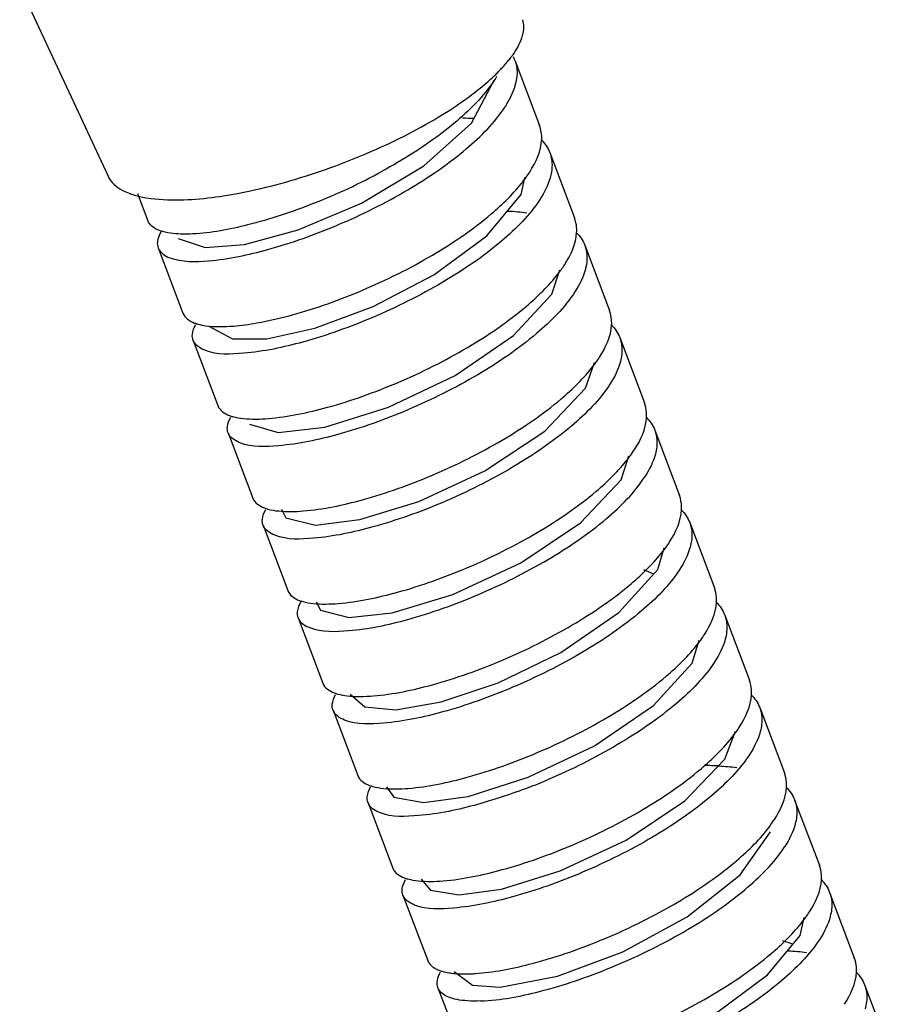
# Model space of a CAD drawing. Units: millimetres. Extents: x -34876 to -24388, y -2186 to 393.
# Drawn here: x -25501 to -25479, y -333 to -308 of the extents above; entities that cross this region are included whole.
import ezdxf

# ---------------------------------------------------------------- set-up
doc = ezdxf.new("R2010")
doc.units = ezdxf.units.MM

msp = doc.modelspace()

# ---------------------------------------------------------------- linework, layer by layer
for p, q in [((-25501.178, -306.722), (-25498.933, -311.556)), ((-25488.601, -308.606), (-25487.974, -310.264)), ((-25489.704, -310.205), (-25489.125, -309.113)), ((-25490.912, -311.29), (-25489.704, -310.205)), ((-25487.712, -310.955), (-25487.085, -312.614)), ((-25492.496, -312.238), (-25490.912, -311.29)), ((-25488.444, -312.016), (-25488.347, -311.582)), ((-25498.185, -311.989), (-25497.923, -312.684)), ((-25489.31, -313.065), (-25488.444, -312.016)), ((-25494.103, -312.917), (-25492.496, -312.238)), ((-25495.472, -313.285), (-25494.103, -312.917)), ((-25497.149, -313.136), (-25496.47, -313.361)), ((-25497.662, -313.375), (-25497.034, -315.033)), ((-25496.47, -313.361), (-25495.472, -313.285)), ((-25486.824, -313.305), (-25486.197, -314.963)), ((-25487.663, -314.547), (-25487.456, -313.928)), ((-25488.638, -315.604), (-25487.663, -314.547)), ((-25496.378, -315.367), (-25495.776, -315.687)), ((-25494.905, -315.684), (-25493.679, -315.415)), ((-25495.776, -315.687), (-25494.905, -315.684)), ((-25485.936, -315.654), (-25485.309, -317.313)), ((-25496.773, -315.724), (-25496.146, -317.383)), ((-25486.803, -316.94), (-25486.579, -316.29)), ((-25487.843, -318.03), (-25486.803, -316.94)), ((-25495.345, -317.856), (-25494.615, -318.064)), ((-25494.615, -318.064), (-25493.424, -317.929)), ((-25495.885, -318.074), (-25495.258, -319.732)), ((-25485.047, -318.004), (-25484.42, -319.662)), ((-25485.899, -319.266), (-25485.705, -318.656)), ((-25486.93, -320.36), (-25485.899, -319.266)), ((-25492.537, -320.279), (-25491.036, -319.819)), ((-25494.532, -320.015), (-25494.415, -320.234)), ((-25494.996, -320.423), (-25494.369, -322.082)), ((-25494.415, -320.234), (-25493.664, -320.416)), ((-25493.664, -320.416), (-25492.537, -320.279)), ((-25484.159, -320.353), (-25483.532, -322.012)), ((-25484.966, -321.545), (-25484.808, -320.996)), ((-25485.961, -322.642), (-25484.966, -321.545)), ((-25485.07, -321.66), (-25485.325, -321.558)), ((-25491.717, -322.644), (-25490.174, -322.179)), ((-25493.647, -322.365), (-25493.539, -322.575)), ((-25493.539, -322.575), (-25492.821, -322.764)), ((-25492.821, -322.764), (-25491.717, -322.644)), ((-25487.436, -323.655), (-25485.961, -322.642)), ((-25483.27, -322.703), (-25482.643, -324.361)), ((-25494.108, -322.773), (-25493.481, -324.431)), ((-25484.096, -323.924), (-25483.918, -323.343)), ((-25485.081, -324.999), (-25484.096, -323.924)), ((-25492.786, -324.712), (-25492.414, -325.037)), ((-25491.62, -325.108), (-25490.474, -324.91)), ((-25493.219, -325.122), (-25492.592, -326.781)), ((-25492.414, -325.037), (-25491.62, -325.108)), ((-25486.579, -326.022), (-25485.081, -324.999)), ((-25482.382, -325.052), (-25481.755, -326.711)), ((-25483.266, -326.363), (-25482.996, -325.656)), ((-25488.264, -326.826), (-25486.579, -326.022)), ((-25484.28, -327.42), (-25483.266, -326.363)), ((-25489.791, -327.309), (-25488.264, -326.826)), ((-25491.864, -327.064), (-25491.671, -327.327)), ((-25491.671, -327.327), (-25490.923, -327.464)), ((-25490.923, -327.464), (-25489.791, -327.309)), ((-25485.774, -328.419), (-25484.28, -327.42)), ((-25481.494, -327.402), (-25480.866, -329.06)), ((-25492.331, -327.472), (-25491.704, -329.13)), ((-25482.877, -329.307), (-25482.107, -328.211)), ((-25487.446, -329.203), (-25485.774, -328.419)), ((-25488.941, -329.668), (-25487.446, -329.203)), ((-25490.982, -329.413), (-25490.741, -329.696)), ((-25490.741, -329.696), (-25490.025, -329.814)), ((-25490.025, -329.814), (-25488.941, -329.668)), ((-25491.443, -329.821), (-25490.815, -331.48)), ((-25480.605, -329.751), (-25479.978, -331.41)), ((-25481.355, -330.845), (-25481.25, -330.389)), ((-25482.187, -331.846), (-25481.355, -330.845)), ((-25481.541, -331.069), (-25481.796, -330.983)), ((-25487.515, -331.878), (-25485.857, -331.258)), ((-25490.141, -331.762), (-25489.675, -332.107)), ((-25488.974, -332.157), (-25487.515, -331.878)), ((-25483.501, -332.825), (-25482.187, -331.846)), ((-25490.554, -332.171), (-25489.927, -333.829)), ((-25489.675, -332.107), (-25488.974, -332.157)), ((-25479.717, -332.101), (-25479.09, -333.759))]:
    msp.add_line(p, q)
for points in [[(-25493.679, -315.415), (-25492.197, -314.866), (-25490.655, -314.058), (-25489.31, -313.065)], [(-25493.424, -317.929), (-25491.808, -317.424), (-25490.12, -316.617), (-25488.638, -315.604)], [(-25491.036, -319.819), (-25489.362, -319.039), (-25487.843, -318.03)], [(-25490.174, -322.179), (-25488.452, -321.377), (-25486.93, -320.36)], [(-25490.474, -324.91), (-25489.026, -324.426), (-25487.436, -323.655)], [(-25485.857, -331.258), (-25484.223, -330.37), (-25482.877, -329.307)]]:
    msp.add_lwpolyline(points)
for centre, radius, start, end in [((-25491.001, -306.822), 2.866, 320.8457, 323.2583), ((-25490.753, -307.008), 2.557, 323.2705, 325.1076), ((-25489.385, -308.903), 0.839, 20.7525, 27.0273), ((-25492.281, -305.676), 4.586, 314.3003, 315.8461), ((-25489.965, -316.67), 6.589, 87.0546, 89.6678), ((-25499.469, -297.71), 15.633, 291.632, 298.6518), ((-25490.826, -309.773), 3.095, 324.3705, 327.2327), ((-25491.223, -309.489), 3.582, 322.2292, 324.3854), ((-25497.25, -306.833), 5.322, 268.1311, 269.3506), ((-25490.33, -311.842), 3.577, 322.2281, 324.4398), ((-25489.933, -312.125), 3.09, 324.4276, 327.2343), ((-25489.065, -314.461), 3.114, 324.1635, 327.2267), ((-25489.462, -314.176), 3.603, 322.2335, 324.1882), ((-25488.601, -316.505), 3.637, 322.2389, 323.8703), ((-25488.202, -316.793), 3.145, 323.83, 327.2161), ((-25485.363, -319.975), 0.998, 356.939, 1.5964), ((-25487.298, -319.153), 3.126, 324.0283, 327.2225), ((-25487.697, -318.866), 3.617, 322.2359, 324.0593), ((-25486.407, -321.505), 3.122, 324.0719, 327.2239), ((-25486.805, -321.219), 3.612, 322.2349, 324.1009), ((-25485.855, -323.614), 3.536, 322.2188, 324.8304), ((-25485.46, -323.893), 3.053, 324.8378, 327.2447), ((-25483.753, -333.364), 6.836, 87.2127, 90.3008), ((-25493.798, -312.688), 15.427, 291.0586, 293.0062), ((-25484.556, -326.252), 3.034, 324.9939, 327.2481), ((-25484.946, -325.978), 3.511, 322.2764, 324.9806), ((-25484.134, -328.271), 3.606, 322.2337, 324.1617), ((-25483.736, -328.556), 3.116, 324.1357, 327.2258), ((-25489.969, -329.908), 1.907, 260.6037, 262.7303), ((-25489.896, -327.447), 4.374, 272.2398, 273.8237)]:
    msp.add_arc(centre, radius, start, end)
for points, start_tangent, end_tangent in [([(-25488.407, -307.577), (-25488.381, -307.753), (-25488.398, -307.918)], (0.28187, -0.959453), (-0.198301, -0.980141)), ([(-25488.398, -307.918), (-25488.431, -308.042)], (-0.198301, -0.980141), (-0.316464, -0.948604)), ([(-25488.431, -308.042), (-25488.656, -308.471)], (-0.316464, -0.948604), (-0.571822, -0.820378)), ([(-25488.991, -308.87), (-25488.778, -308.632)], (0.696406, 0.717648), (0.631061, 0.775733)), ([(-25488.601, -308.606), (-25488.551, -308.815)], (0.354196, -0.935171), (0.109278, -0.994011)), ([(-25488.551, -308.815), (-25488.851, -309.789)], (0.109278, -0.994011), (-0.540638, -0.841255)), ([(-25489.922, -309.647), (-25489.078, -308.958)], (0.817848, 0.575434), (0.715518, 0.698594)), ([(-25489.065, -309.023), (-25489.343, -309.414)], (-0.513217, -0.858259), (-0.631545, -0.775339)), ([(-25489.343, -309.414), (-25490.444, -310.447)], (-0.631545, -0.775339), (-0.79512, -0.606452)), ([(-25491.638, -310.643), (-25489.922, -309.647)], (0.899249, 0.437437), (0.817848, 0.575434)), ([(-25489.828, -310.852), (-25488.851, -309.789)], (0.761879, 0.647719), (0.540638, 0.841255)), ([(-25490.444, -310.447), (-25491.973, -311.429)], (-0.79512, -0.606452), (-0.876937, -0.480605)), ([(-25487.919, -310.616), (-25487.974, -310.264)], (0.037987, 0.999278), (-0.353769, 0.935333)), ([(-25493.667, -311.469), (-25491.638, -310.643)], (0.948488, 0.316812), (0.899249, 0.437437)), ([(-25488.224, -311.448), (-25487.919, -310.616)], (0.540638, 0.841255), (0.037987, 0.999278)), ([(-25487.909, -310.65), (-25487.712, -310.955)], (0.695194, -0.718822), (0.353769, -0.935333)), ([(-25491.322, -311.899), (-25489.828, -310.852)], (0.861314, 0.508074), (0.761879, 0.647719)), ([(-25487.712, -310.955), (-25487.658, -311.307)], (0.353769, -0.935333), (-0.037987, -0.999278)), ([(-25487.658, -311.307), (-25487.706, -311.596)], (-0.037987, -0.999278), (-0.27552, -0.961295)), ([(-25498.933, -311.555), (-25498.579, -311.905), (-25498.264, -312.032)], (0.420099, -0.907478), (0.958946, -0.283589)), ([(-25495.699, -311.999), (-25493.667, -311.469)], (0.983874, 0.178865), (0.948488, 0.316812)), ([(-25489.2, -312.51), (-25488.391, -311.684)], (0.761873, 0.647727), (0.612191, 0.79071)), ([(-25487.706, -311.596), (-25487.962, -312.139)], (-0.27552, -0.961295), (-0.540638, -0.841255)), ([(-25493.099, -312.791), (-25491.322, -311.899)], (0.92047, 0.390814), (0.861314, 0.508074)), ([(-25498.264, -312.032), (-25497.424, -312.152)], (0.958946, -0.283589), (0.999463, -0.032777)), ([(-25497.311, -312.155), (-25495.699, -311.999)], (0.999934, -0.011492), (0.983874, 0.178865)), ([(-25487.962, -312.139), (-25488.939, -313.201)], (-0.540638, -0.841255), (-0.761873, -0.647727)), ([(-25493.706, -312.242), (-25495.391, -312.792)], (-0.929601, -0.368569), (-0.970064, -0.242848)), ([(-25488.776, -312.438), (-25488.297, -312.481)], (0.998958, -0.04563), (0.990749, -0.135708)), ([(-25497.676, -312.914), (-25497.923, -312.684)], (-0.913759, 0.406257), (-0.354377, 0.935103)), ([(-25494.249, -315.075), (-25492.471, -314.45), (-25490.695, -313.557), (-25489.2, -312.51)], (0.964199, 0.265178), (0.761873, 0.647727)), ([(-25487.032, -312.857), (-25487.085, -312.614)], (-0.072058, 0.9974), (-0.35416, 0.935185)), ([(-25497.546, -312.96), (-25497.676, -312.914)], (-0.962276, 0.272076), (-0.913759, 0.406257)), ([(-25495.391, -312.792), (-25496.782, -313.02), (-25497.285, -313.009)], (-0.970064, -0.242848), (-0.993854, 0.110699)), ([(-25494.876, -313.416), (-25493.099, -312.791)], (0.964209, 0.265142), (0.92047, 0.390814)), ([(-25487.031, -312.982), (-25487.032, -312.857)], (0.055372, 0.998466), (-0.072058, 0.9974)), ([(-25497.586, -312.959), (-25497.681, -313.221)], (-0.504528, -0.863395), (-0.092773, -0.995687)), ([(-25497.285, -313.009), (-25497.546, -312.96)], (-0.993854, 0.110699), (-0.962276, 0.272076)), ([(-25488.939, -313.201), (-25490.434, -314.248), (-25492.21, -315.141), (-25493.987, -315.766)], (-0.761873, -0.647727), (-0.964199, -0.265178)), ([(-25487.335, -313.797), (-25487.031, -312.982)], (0.540638, 0.841255), (0.055372, 0.998466)), ([(-25487.04, -312.98), (-25486.824, -313.305)], (0.712956, -0.701208), (0.35416, -0.935185)), ([(-25497.681, -313.221), (-25497.662, -313.375)], (-0.092773, -0.995687), (0.354462, -0.93507)), ([(-25497.662, -313.375), (-25497.366, -313.625)], (0.354462, -0.93507), (0.937152, -0.34892)), ([(-25496.377, -313.701), (-25494.876, -313.416)], (0.99675, 0.080556), (0.964209, 0.265142)), ([(-25486.824, -313.305), (-25486.771, -313.548)], (0.35416, -0.935185), (0.072058, -0.9974)), ([(-25497.366, -313.625), (-25496.377, -313.701)], (0.937152, -0.34892), (0.99675, 0.080556)), ([(-25486.77, -313.672), (-25486.809, -313.914)], (-0.054015, -0.99854), (-0.253365, -0.967371)), ([(-25486.771, -313.548), (-25486.77, -313.672)], (0.072058, -0.9974), (-0.054015, -0.99854)), ([(-25486.809, -313.914), (-25487.074, -314.488)], (-0.253365, -0.967371), (-0.540638, -0.841255)), ([(-25488.312, -314.86), (-25487.503, -314.033)], (0.761872, 0.647728), (0.612191, 0.79071)), ([(-25487.074, -314.488), (-25488.051, -315.551)], (-0.540638, -0.841255), (-0.761872, -0.647728)), ([(-25493.36, -317.424), (-25491.583, -316.799), (-25489.807, -315.906), (-25488.312, -314.86)], (0.964193, 0.265202), (0.761872, 0.647728)), ([(-25497.034, -315.033), (-25496.738, -315.283), (-25496.65, -315.312)], (0.354455, -0.935073), (0.96401, -0.265867)), ([(-25495.154, -315.281), (-25494.249, -315.075)], (0.984856, 0.173373), (0.964199, 0.265178)), ([(-25486.144, -315.206), (-25486.197, -314.963)], (-0.072169, 0.997392), (-0.354163, 0.935184)), ([(-25496.773, -315.724), (-25496.792, -315.571), (-25496.706, -315.323)], (-0.354455, 0.935073), (0.490034, 0.871704)), ([(-25496.65, -315.312), (-25496.456, -315.351)], (0.96401, -0.265867), (0.990216, -0.139542)), ([(-25496.456, -315.351), (-25495.75, -315.36)], (0.990216, -0.139542), (0.99675, 0.080553)), ([(-25495.75, -315.36), (-25495.154, -315.281)], (0.99675, 0.080553), (0.984856, 0.173373)), ([(-25486.447, -316.147), (-25486.143, -315.331)], (0.540638, 0.841255), (0.055375, 0.998466)), ([(-25486.152, -315.329), (-25485.936, -315.654)], (0.712958, -0.701207), (0.354163, -0.935184)), ([(-25486.143, -315.331), (-25486.144, -315.206)], (0.055375, 0.998466), (-0.072169, 0.997392)), ([(-25488.051, -315.551), (-25489.545, -316.597), (-25491.321, -317.49), (-25493.099, -318.115)], (-0.761872, -0.647728), (-0.964193, -0.265202)), ([(-25485.936, -315.654), (-25485.883, -315.897)], (0.354163, -0.935184), (0.072169, -0.997392)), ([(-25495.489, -316.051), (-25496.477, -315.974), (-25496.773, -315.724)], (-0.99675, -0.080553), (-0.354455, 0.935073)), ([(-25493.987, -315.766), (-25495.489, -316.051)], (-0.964199, -0.265178), (-0.99675, -0.080553)), ([(-25485.883, -315.897), (-25485.921, -316.264)], (0.072169, -0.997392), (-0.253343, -0.967377)), ([(-25487.424, -317.209), (-25486.614, -316.383)], (0.761889, 0.647708), (0.612188, 0.790712)), ([(-25485.921, -316.264), (-25486.185, -316.838)], (-0.253343, -0.967377), (-0.540638, -0.841255)), ([(-25486.185, -316.838), (-25487.162, -317.9)], (-0.540638, -0.841255), (-0.761889, -0.647708)), ([(-25496.146, -317.383), (-25495.85, -317.633), (-25495.762, -317.661)], (0.354455, -0.935073), (0.964017, -0.265839)), ([(-25494.862, -317.709), (-25493.36, -317.424)], (0.996745, 0.080616), (0.964193, 0.265202)), ([(-25488.919, -318.256), (-25487.424, -317.209)], (0.861331, 0.508045), (0.761889, 0.647708)), ([(-25485.255, -317.556), (-25485.308, -317.313)], (-0.072033, 0.997402), (-0.354166, 0.935183)), ([(-25495.885, -318.074), (-25495.904, -317.92), (-25495.818, -317.673)], (-0.354455, 0.935073), (0.490033, 0.871704)), ([(-25495.762, -317.661), (-25495.496, -317.709)], (0.964017, -0.265839), (0.994461, -0.10511)), ([(-25485.558, -318.496), (-25485.255, -317.681)], (0.540638, 0.841255), (0.055354, 0.998467)), ([(-25485.263, -317.679), (-25485.047, -318.004)], (0.712968, -0.701197), (0.354166, -0.935183)), ([(-25485.255, -317.681), (-25485.255, -317.556)], (0.055354, 0.998467), (-0.072033, 0.997402)), ([(-25495.496, -317.709), (-25494.862, -317.709)], (0.994461, -0.10511), (0.996745, 0.080616)), ([(-25487.162, -317.9), (-25488.658, -318.947), (-25490.434, -319.84), (-25492.212, -320.465)], (-0.761889, -0.647708), (-0.964227, -0.265077)), ([(-25494.6, -318.4), (-25495.589, -318.324), (-25495.885, -318.074)], (-0.996745, -0.080616), (-0.354455, 0.935073)), ([(-25493.099, -318.115), (-25494.6, -318.4)], (-0.964193, -0.265202), (-0.996745, -0.080616)), ([(-25485.047, -318.004), (-25484.994, -318.247)], (0.354166, -0.935183), (0.072033, -0.997402)), ([(-25492.473, -319.774), (-25490.695, -319.149), (-25488.919, -318.256)], (0.964227, 0.265077), (0.861331, 0.508045)), ([(-25484.994, -318.247), (-25485.032, -318.613)], (0.072033, -0.997402), (-0.25337, -0.967369)), ([(-25485.032, -318.613), (-25485.297, -319.187)], (-0.25337, -0.967369), (-0.540638, -0.841255)), ([(-25486.535, -319.559), (-25485.726, -318.732)], (0.761879, 0.647719), (0.61219, 0.790711)), ([(-25486.274, -320.25), (-25485.297, -319.187)], (0.761879, 0.647719), (0.540638, 0.841255)), ([(-25488.03, -320.605), (-25486.535, -319.559)], (0.861314, 0.508074), (0.761879, 0.647719)), ([(-25484.365, -319.947), (-25484.42, -319.662)], (-0.028478, 0.999594), (-0.354075, 0.935217)), ([(-25495.258, -319.732), (-25494.962, -319.982), (-25494.874, -320.011)], (0.354463, -0.93507), (0.964008, -0.265874)), ([(-25493.974, -320.059), (-25492.473, -319.774)], (0.996755, 0.080496), (0.964227, 0.265077)), ([(-25494.996, -320.423), (-25495.015, -320.27), (-25494.93, -320.022)], (-0.354463, 0.93507), (0.490032, 0.871704)), ([(-25494.874, -320.011), (-25494.608, -320.059)], (0.964008, -0.265874), (0.994439, -0.105314)), ([(-25494.608, -320.059), (-25493.974, -320.059)], (0.994439, -0.105314), (0.996755, 0.080496)), ([(-25484.67, -320.845), (-25484.366, -320.028)], (0.540638, 0.841255), (0.052773, 0.998607)), ([(-25484.375, -320.028), (-25484.159, -320.353)], (0.713153, -0.701009), (0.354075, -0.935217)), ([(-25493.712, -320.75), (-25494.7, -320.673), (-25494.996, -320.423)], (-0.996755, -0.080496), (-0.354463, 0.93507)), ([(-25487.769, -321.296), (-25486.274, -320.25)], (0.861314, 0.508074), (0.761879, 0.647719)), ([(-25484.159, -320.353), (-25484.104, -320.638)], (0.354075, -0.935217), (0.028478, -0.999594)), ([(-25492.212, -320.465), (-25493.712, -320.75)], (-0.964227, -0.265077), (-0.996755, -0.080496)), ([(-25489.806, -321.498), (-25488.03, -320.605)], (0.92047, 0.390814), (0.861314, 0.508074)), ([(-25484.104, -320.638), (-25484.147, -320.975)], (0.028478, -0.999594), (-0.262176, -0.96502)), ([(-25485.647, -321.908), (-25484.837, -321.081)], (0.761894, 0.647702), (0.612187, 0.790713)), ([(-25484.147, -320.975), (-25484.409, -321.537)], (-0.262176, -0.96502), (-0.540638, -0.841255)), ([(-25489.545, -322.189), (-25487.769, -321.296)], (0.92047, 0.390814), (0.861314, 0.508074)), ([(-25491.584, -322.123), (-25489.806, -321.498)], (0.964209, 0.265142), (0.92047, 0.390814)), ([(-25484.409, -321.537), (-25485.386, -322.599)], (-0.540638, -0.841255), (-0.761894, -0.647702)), ([(-25487.142, -322.955), (-25485.647, -321.908)], (0.861335, 0.508038), (0.761894, 0.647702)), ([(-25494.369, -322.082), (-25494.073, -322.332), (-25493.985, -322.36)], (0.354462, -0.93507), (0.964012, -0.265858)), ([(-25493.085, -322.408), (-25491.584, -322.123)], (0.99675, 0.080556), (0.964209, 0.265142)), ([(-25491.323, -322.814), (-25489.545, -322.189)], (0.964209, 0.265142), (0.92047, 0.390814)), ([(-25483.479, -322.255), (-25483.532, -322.012)], (-0.072028, 0.997403), (-0.354166, 0.935183)), ([(-25494.037, -322.365), (-25494.127, -322.619)], (-0.496346, -0.868125), (-0.092773, -0.995687)), ([(-25493.985, -322.36), (-25493.722, -322.408)], (0.964012, -0.265858), (0.99432, -0.106428)), ([(-25493.722, -322.408), (-25493.085, -322.408)], (0.99432, -0.106428), (0.99675, 0.080556)), ([(-25483.781, -323.195), (-25483.478, -322.38)], (0.540638, 0.841255), (0.055354, 0.998467)), ([(-25483.487, -322.378), (-25483.27, -322.703)], (0.712968, -0.701197), (0.354166, -0.935183)), ([(-25483.478, -322.38), (-25483.479, -322.255)], (0.055354, 0.998467), (-0.072028, 0.997403)), ([(-25494.127, -322.619), (-25494.108, -322.773)], (-0.092773, -0.995687), (0.354462, -0.93507)), ([(-25485.386, -322.599), (-25486.881, -323.646)], (-0.761894, -0.647702), (-0.861335, -0.508038)), ([(-25483.27, -322.703), (-25483.217, -322.946)], (0.354166, -0.935183), (0.072028, -0.997403)), ([(-25494.108, -322.773), (-25493.812, -323.023)], (0.354462, -0.93507), (0.937152, -0.34892)), ([(-25492.824, -323.099), (-25491.323, -322.814)], (0.99675, 0.080556), (0.964209, 0.265142)), ([(-25488.918, -323.848), (-25487.142, -322.955)], (0.920487, 0.390773), (0.861335, 0.508038)), ([(-25483.217, -322.946), (-25483.256, -323.312)], (0.072028, -0.997403), (-0.253371, -0.967369)), ([(-25493.812, -323.023), (-25492.824, -323.099)], (0.937152, -0.34892), (0.99675, 0.080556)), ([(-25484.758, -324.258), (-25483.949, -323.431)], (0.761876, 0.647722), (0.61219, 0.790711)), ([(-25483.256, -323.312), (-25483.52, -323.886)], (-0.253371, -0.967369), (-0.540638, -0.841255)), ([(-25486.881, -323.646), (-25488.657, -324.539)], (-0.861335, -0.508038), (-0.920487, -0.390773)), ([(-25490.696, -324.473), (-25488.918, -323.848)], (0.964229, 0.265072), (0.920487, 0.390773)), ([(-25483.52, -323.886), (-25484.497, -324.949)], (-0.540638, -0.841255), (-0.761876, -0.647722)), ([(-25493.481, -324.431), (-25493.185, -324.681), (-25493.097, -324.709)], (0.354462, -0.93507), (0.964007, -0.265878)), ([(-25486.253, -325.304), (-25484.758, -324.258)], (0.861318, 0.508067), (0.761876, 0.647722)), ([(-25482.59, -324.604), (-25482.643, -324.361)], (-0.072033, 0.997402), (-0.354166, 0.935182)), ([(-25493.097, -324.709), (-25492.861, -324.754)], (0.964007, -0.265878), (0.992916, -0.118817)), ([(-25492.197, -324.757), (-25490.696, -324.473)], (0.996756, 0.080487), (0.964229, 0.265072)), ([(-25488.657, -324.539), (-25490.435, -325.164)], (-0.920487, -0.390773), (-0.964229, -0.265072)), ([(-25482.589, -324.729), (-25482.59, -324.604)], (0.055353, 0.998467), (-0.072033, 0.997402)), ([(-25493.219, -325.122), (-25493.239, -324.969), (-25493.153, -324.721)], (-0.354462, 0.93507), (0.490032, 0.871704)), ([(-25492.861, -324.754), (-25492.197, -324.757)], (0.992916, -0.118817), (0.996756, 0.080487)), ([(-25484.497, -324.949), (-25485.992, -325.995)], (-0.761876, -0.647722), (-0.861318, -0.508067)), ([(-25482.893, -325.544), (-25482.589, -324.729)], (0.540638, 0.841255), (0.055353, 0.998467)), ([(-25482.598, -324.727), (-25482.382, -325.052)], (0.712968, -0.701197), (0.354166, -0.935182)), ([(-25491.936, -325.448), (-25492.924, -325.372), (-25493.219, -325.122)], (-0.996756, -0.080487), (-0.354462, 0.93507)), ([(-25490.435, -325.164), (-25491.936, -325.448)], (-0.964229, -0.265072), (-0.996756, -0.080487)), ([(-25482.382, -325.052), (-25482.329, -325.295)], (0.354166, -0.935182), (0.072033, -0.997402)), ([(-25488.03, -326.197), (-25486.253, -325.304)], (0.920475, 0.390802), (0.861318, 0.508067)), ([(-25482.329, -325.295), (-25482.367, -325.662)], (0.072033, -0.997402), (-0.25337, -0.967369)), ([(-25482.367, -325.662), (-25482.632, -326.235)], (-0.25337, -0.967369), (-0.540638, -0.841255)), ([(-25483.87, -326.607), (-25483.06, -325.78)], (0.761869, 0.647731), (0.612192, 0.790709)), ([(-25489.808, -326.822), (-25488.03, -326.197)], (0.964222, 0.265095), (0.920475, 0.390802)), ([(-25485.992, -325.995), (-25487.768, -326.888)], (-0.861318, -0.508067), (-0.920475, -0.390802)), ([(-25482.632, -326.235), (-25483.608, -327.298)], (-0.540638, -0.841255), (-0.761869, -0.647731)), ([(-25487.141, -328.546), (-25485.365, -327.654), (-25483.87, -326.607)], (0.920463, 0.39083), (0.761869, 0.647731)), ([(-25483.421, -326.536), (-25482.966, -326.577)], (0.998771, -0.049555), (0.990744, -0.135747)), ([(-25481.702, -326.954), (-25481.755, -326.711)], (-0.072075, 0.997399), (-0.354165, 0.935183)), ([(-25492.592, -326.781), (-25492.296, -327.031), (-25492.208, -327.059)], (0.354464, -0.93507), (0.964009, -0.265868)), ([(-25491.308, -327.107), (-25489.808, -326.822)], (0.996754, 0.08051), (0.964222, 0.265095)), ([(-25481.701, -327.079), (-25481.702, -326.954)], (0.055355, 0.998467), (-0.072075, 0.997399)), ([(-25492.331, -327.472), (-25492.35, -327.318), (-25492.264, -327.07)], (-0.354464, 0.93507), (0.490032, 0.871705)), ([(-25492.208, -327.059), (-25491.94, -327.107)], (0.964009, -0.265868), (0.994563, -0.104132)), ([(-25491.94, -327.107), (-25491.308, -327.107)], (0.994563, -0.104132), (0.996754, 0.08051)), ([(-25488.254, -327.085), (-25489.546, -327.513)], (-0.933234, -0.359268), (-0.964222, -0.265095)), ([(-25482.005, -327.894), (-25481.701, -327.079)], (0.540638, 0.841255), (0.055355, 0.998467)), ([(-25481.71, -327.077), (-25481.493, -327.402)], (0.712968, -0.701196), (0.354165, -0.935183)), ([(-25483.608, -327.298), (-25485.103, -328.345), (-25486.879, -329.237)], (-0.761869, -0.647731), (-0.920463, -0.39083)), ([(-25481.493, -327.402), (-25481.44, -327.645)], (0.354165, -0.935183), (0.072075, -0.997399)), ([(-25491.047, -327.798), (-25492.035, -327.722), (-25492.331, -327.472)], (-0.996754, -0.08051), (-0.354464, 0.93507)), ([(-25489.546, -327.513), (-25491.047, -327.798)], (-0.964222, -0.265095), (-0.996754, -0.08051)), ([(-25481.44, -327.645), (-25481.479, -328.011)], (0.072075, -0.997399), (-0.253362, -0.967372)), ([(-25483.021, -328.99), (-25482.169, -328.126)], (0.766064, 0.642765), (0.611364, 0.79135)), ([(-25481.479, -328.011), (-25481.743, -328.585)], (-0.253362, -0.967372), (-0.540638, -0.841255)), ([(-25488.919, -329.171), (-25487.141, -328.546)], (0.964216, 0.265119), (0.920463, 0.39083)), ([(-25482.76, -329.681), (-25481.743, -328.585)], (0.766064, 0.642765), (0.540638, 0.841255)), ([(-25491.704, -329.13), (-25491.408, -329.38), (-25491.32, -329.408)], (0.354465, -0.935069), (0.964008, -0.265874)), ([(-25490.42, -329.456), (-25488.919, -329.171)], (0.996755, 0.080492), (0.964216, 0.265119)), ([(-25484.581, -330.065), (-25483.021, -328.99)], (0.865789, 0.500409), (0.766064, 0.642765)), ([(-25480.813, -329.303), (-25480.866, -329.06)], (-0.072035, 0.997402), (-0.354166, 0.935183)), ([(-25491.443, -329.821), (-25491.462, -329.668), (-25491.376, -329.42)], (-0.354465, 0.935069), (0.490032, 0.871705)), ([(-25491.32, -329.408), (-25491.058, -329.456)], (0.964008, -0.265874), (0.99428, -0.106804)), ([(-25491.058, -329.456), (-25490.42, -329.456)], (0.99428, -0.106804), (0.996755, 0.080492)), ([(-25486.879, -329.237), (-25488.658, -329.862)], (-0.920463, -0.39083), (-0.964216, -0.265119)), ([(-25481.116, -330.243), (-25480.813, -329.428)], (0.540638, 0.841255), (0.055354, 0.998467)), ([(-25480.821, -329.426), (-25480.605, -329.751)], (0.712968, -0.701197), (0.354166, -0.935183)), ([(-25480.813, -329.428), (-25480.813, -329.303)], (0.055354, 0.998467), (-0.072035, 0.997402)), ([(-25484.32, -330.756), (-25482.76, -329.681)], (0.865789, 0.500409), (0.766064, 0.642765)), ([(-25490.159, -330.147), (-25491.147, -330.071), (-25491.443, -329.821)], (-0.996755, -0.080492), (-0.354465, 0.935069)), ([(-25488.658, -329.862), (-25490.159, -330.147)], (-0.964216, -0.265119), (-0.996755, -0.080492)), ([(-25480.605, -329.751), (-25480.552, -329.994)], (0.354166, -0.935183), (0.072035, -0.997402)), ([(-25488.239, -331.576), (-25486.423, -330.967), (-25484.581, -330.065)], (0.969108, 0.246635), (0.865789, 0.500409)), ([(-25480.552, -329.994), (-25480.59, -330.36)], (0.072035, -0.997402), (-0.25337, -0.967369)), ([(-25480.59, -330.36), (-25480.855, -330.934)], (-0.25337, -0.967369), (-0.540638, -0.841255)), ([(-25482.093, -331.306), (-25481.284, -330.479)], (0.76187, 0.64773), (0.612192, 0.79071)), ([(-25486.162, -331.658), (-25484.32, -330.756)], (0.924981, 0.380013), (0.865789, 0.500409)), ([(-25480.855, -330.934), (-25481.832, -331.997)], (-0.540638, -0.841255), (-0.76187, -0.64773)), ([(-25483.588, -332.353), (-25482.093, -331.306)], (0.861308, 0.508084), (0.76187, 0.64773)), ([(-25481.662, -331.234), (-25481.189, -331.276)], (0.998909, -0.046694), (0.990744, -0.135747)), ([(-25479.925, -331.653), (-25479.978, -331.41)], (-0.072078, 0.997399), (-0.354165, 0.935183)), ([(-25490.816, -331.48), (-25490.585, -331.702), (-25490.522, -331.729)], (0.353572, -0.935407), (0.936699, -0.350135)), ([(-25489.604, -331.811), (-25488.239, -331.576)], (0.997796, 0.066361), (0.969108, 0.246635)), ([(-25487.978, -332.267), (-25486.162, -331.658)], (0.969108, 0.246635), (0.924981, 0.380013)), ([(-25479.924, -331.778), (-25479.925, -331.653)], (0.055355, 0.998467), (-0.072078, 0.997399)), ([(-25490.554, -332.171), (-25490.57, -331.989), (-25490.487, -331.769)], (-0.353572, 0.935407), (0.490403, 0.871496)), ([(-25490.522, -331.729), (-25490.447, -331.753)], (0.936699, -0.350135), (0.9604, -0.278626)), ([(-25490.447, -331.753), (-25490.281, -331.79)], (0.9604, -0.278626), (0.986509, -0.163707)), ([(-25490.211, -331.801), (-25489.725, -331.817)], (0.991906, -0.126971), (0.999249, 0.038739)), ([(-25480.228, -332.593), (-25479.924, -331.778)], (0.540638, 0.841255), (0.055355, 0.998467)), ([(-25479.933, -331.775), (-25479.717, -332.101)], (0.712969, -0.701196), (0.354165, -0.935183)), ([(-25490.324, -332.393), (-25490.554, -332.171)], (-0.904273, 0.426954), (-0.353572, 0.935407)), ([(-25481.832, -331.997), (-25483.326, -333.044)], (-0.76187, -0.64773), (-0.861308, -0.508084)), ([(-25479.717, -332.101), (-25479.664, -332.344)], (0.354165, -0.935183), (0.072078, -0.997399)), ([(-25489.804, -332.505), (-25490.324, -332.393)], (-0.997919, 0.064482), (-0.904273, 0.426954)), ([(-25489.463, -332.508), (-25487.978, -332.267)], (0.999249, 0.038739), (0.969108, 0.246635)), ([(-25487.142, -333.87), (-25485.364, -333.245), (-25483.588, -332.353)], (0.964217, 0.265113), (0.861308, 0.508084)), ([(-25479.664, -332.344), (-25479.702, -332.71)], (0.072078, -0.997399), (-0.253361, -0.967372)), ([(-25489.463, -332.508), (-25489.804, -332.505)], (-0.999249, -0.038739), (-0.997919, 0.064482))]:
    msp.add_spline(points, degree=3, dxfattribs=dict(start_tangent=start_tangent, end_tangent=end_tangent))

doc.saveas('drawing.dxf')
